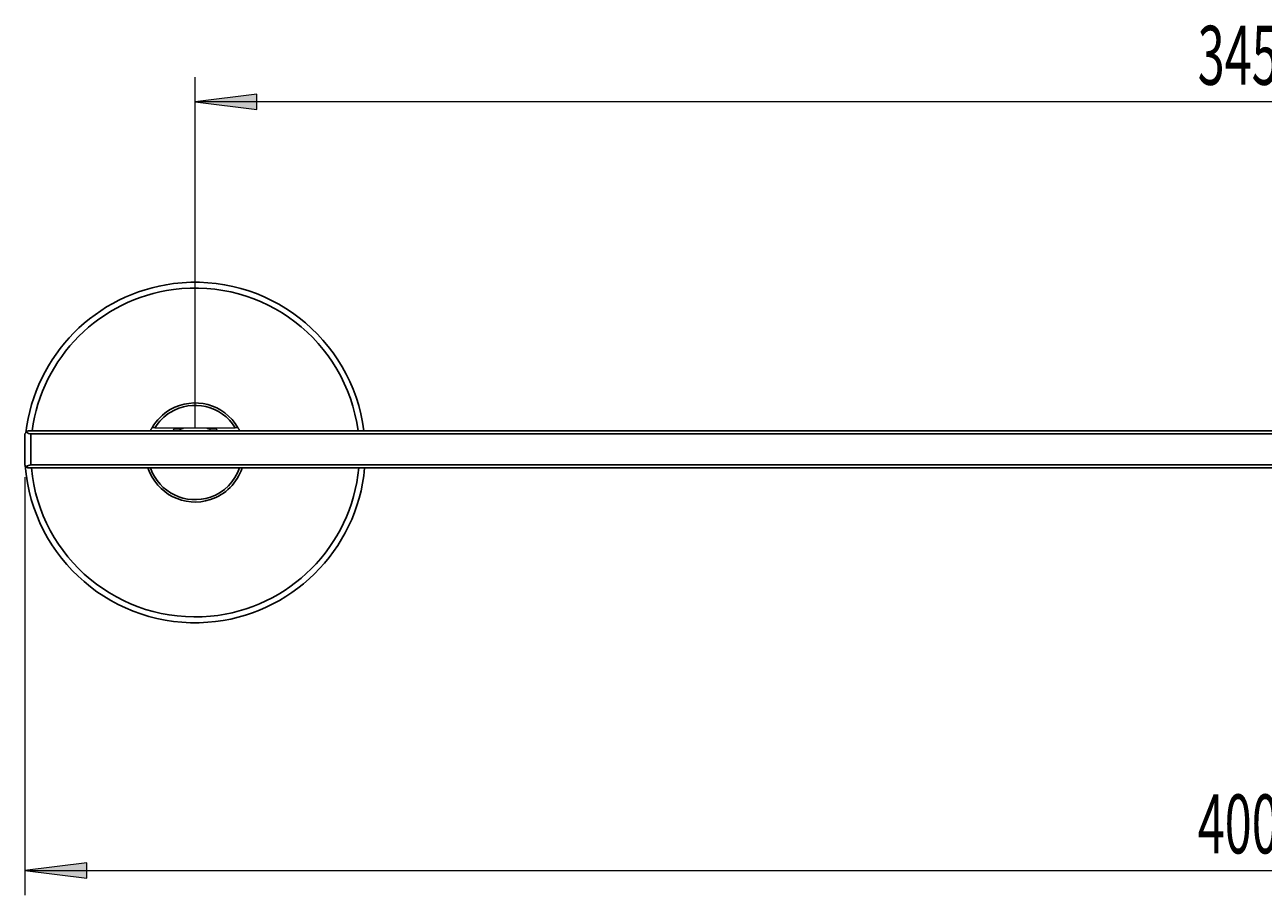
# Model space of a CAD drawing. Units: millimetres. Extents: x 17 to 193, y -53 to 122.
# Drawn here: x 17 to 67, y 87 to 122 of the extents above; entities that cross this region are included whole.
import ezdxf

# ---------------------------------------------------------------- set-up
doc = ezdxf.new("R2010")
doc.units = ezdxf.units.MM
doc.header["$MEASUREMENT"] = 0
doc.layers.get('0').update_dxf_attribs({"lineweight": 0})

# ---------------------------------------------------------------- blocks, each defined once
blk = doc.blocks.new('Block_0')
at = {"true_color": 0x000000, "transparency": 33554687}
h = blk.add_hatch(color=18, dxfattribs=at)
h.dxf.hatch_style = 2
h.paths.add_polyline_path([(24.089, 118.66), (26.589, 118.35), (26.589, 118.97)])
h = blk.add_hatch(color=18, dxfattribs=at)
h.dxf.hatch_style = 2
h.paths.add_polyline_path([(110.339, 118.66), (107.839, 118.97), (107.839, 118.35)])
at = {"color": 18, "lineweight": 18, "true_color": 0x000000}
for p, q in [((24.089, 105.502), (24.089, 119.66)), ((110.339, 105.502), (110.339, 119.66)), ((110.339, 118.66), (24.089, 118.66))]:
    blk.add_line(p, q, dxfattribs=at)
for points in [[(24.089, 118.66), (26.589, 118.35), (26.589, 118.97), (26.589, 118.97)], [(110.339, 118.66), (107.839, 118.97), (107.839, 118.35), (107.839, 118.35)]]:
    blk.add_lwpolyline(points, close=True)
at = {"insert": (64.568, 119.348), "char_height": 0.2, "attachment_point": 7}
blk.add_mtext('\\C18;\\c0;\\FMyriad Pro|b0|i0|c1;\\H2.381250;\\W0.605000;345', dxfattribs=at)
blk = doc.blocks.new('Block_1')
at = {"true_color": 0x000000, "transparency": 33554687}
h = blk.add_hatch(color=18, dxfattribs=at)
h.dxf.hatch_style = 2
h.paths.add_polyline_path([(17.214, 87.627), (19.714, 87.317), (19.714, 87.937)])
h = blk.add_hatch(color=18, dxfattribs=at)
h.dxf.hatch_style = 2
h.paths.add_polyline_path([(117.214, 87.627), (114.714, 87.937), (114.714, 87.317)])
at = {"color": 18, "lineweight": 18, "true_color": 0x000000}
for p, q in [((17.214, 103.502), (17.214, 86.627)), ((117.214, 103.502), (117.214, 86.627)), ((17.214, 87.627), (117.214, 87.627))]:
    blk.add_line(p, q, dxfattribs=at)
for points in [[(17.214, 87.627), (19.714, 87.317), (19.714, 87.937), (19.714, 87.937)], [(117.214, 87.627), (114.714, 87.937), (114.714, 87.317), (114.714, 87.317)]]:
    blk.add_lwpolyline(points, close=True)
at = {"insert": (64.568, 88.315), "char_height": 0.2, "attachment_point": 7}
blk.add_mtext('\\C18;\\c0;\\FMyriad Pro|b0|i0|c1;\\H2.381250;\\W0.605000;400', dxfattribs=at)

msp = doc.modelspace()

# ---------------------------------------------------------------- linework, layer by layer
at = {"color": 144, "lineweight": 18, "true_color": 0x007299}
for p, q in [((22.469, 105.502), (25.71, 105.502)), ((23.202, 105.39), (23.202, 105.377)), ((23.464, 105.44), (23.252, 105.44)), ((24.927, 105.44), (24.714, 105.44)), ((24.977, 105.377), (24.977, 105.39))]:
    msp.add_line(p, q, dxfattribs=at)
at = {"color": 18, "lineweight": 25, "true_color": 0x000000}
for p, q in [((17.214, 104.002), (17.214, 105.252)), ((17.287, 105.325), (17.339, 105.377)), ((17.339, 105.377), (117.089, 105.377)), ((17.464, 105.252), (17.464, 104.002)), ((116.964, 105.252), (17.464, 105.252)), ((17.464, 104.002), (116.964, 104.002)), ((17.287, 103.929), (17.339, 103.877)), ((117.089, 103.877), (17.339, 103.877)), ((23.214, 102.704), (23.214, 102.702)), ((24.964, 102.702), (24.964, 102.704))]:
    msp.add_line(p, q, dxfattribs=at)
at = {"color": 144, "lineweight": 18, "true_color": 0x007299}
for points in [[(22.291, 105.377), (22.295, 105.387), (22.357, 105.502)], [(25.821, 105.502), (25.883, 105.387), (25.888, 105.377)]]:
    msp.add_lwpolyline(points, dxfattribs=at)
at = {"color": 18, "lineweight": 25, "true_color": 0x000000}
for points in [[(17.214, 105.252), (17.219, 105.257), (17.233, 105.271), (17.256, 105.294), (17.287, 105.325)], [(17.287, 103.929), (17.256, 103.96), (17.233, 103.983), (17.219, 103.997), (17.214, 104.002)]]:
    msp.add_lwpolyline(points, dxfattribs=at)
for points in [[(30.908, 105.377), (30.425, 109.143), (26.98, 111.804), (23.214, 111.321), (20.082, 110.919), (17.626, 108.435), (17.26, 105.298)], [(25.821, 105.502), (25.269, 106.459), (24.046, 106.786), (23.089, 106.234), (22.785, 106.059), (22.533, 105.806), (22.357, 105.502)], [(25.71, 105.502), (25.157, 106.397), (23.984, 106.675), (23.089, 106.123), (22.837, 105.967), (22.624, 105.754), (22.469, 105.502)], [(17.234, 103.982), (17.521, 100.196), (20.823, 97.36), (24.609, 97.647), (27.956, 97.9), (30.631, 100.534), (30.936, 103.877)], [(22.189, 103.877), (22.535, 102.828), (23.665, 102.257), (24.714, 102.602), (25.317, 102.801), (25.791, 103.274), (25.989, 103.877)], [(22.29, 103.877), (22.636, 102.884), (23.721, 102.358), (24.714, 102.703), (25.264, 102.894), (25.697, 103.327), (25.888, 103.877)]]:
    msp.add_open_spline(points, degree=3, knots=[0, 0, 0, 0, 1, 1, 1, 2, 2, 2, 2], dxfattribs=at)
at = {"color": 8, "lineweight": 25, "true_color": 0x808080}
for points in [[(30.67, 105.377), (30.186, 109.011), (26.848, 111.566), (23.214, 111.082), (20.242, 110.687), (17.904, 108.349), (17.509, 105.377)], [(17.48, 103.877), (17.826, 100.227), (21.064, 97.548), (24.714, 97.893), (27.886, 98.193), (30.398, 100.705), (30.698, 103.877)]]:
    msp.add_open_spline(points, degree=3, knots=[0, 0, 0, 0, 1, 1, 1, 2, 2, 2, 2], dxfattribs=at)
at = {"color": 144, "lineweight": 18, "true_color": 0x007299}
for points in [[(22.469, 105.502), (22.439, 105.502), (22.412, 105.502), (22.391, 105.502), (22.37, 105.502), (22.357, 105.502), (22.357, 105.502)], [(25.821, 105.502), (25.821, 105.502), (25.808, 105.502), (25.787, 105.502), (25.767, 105.502), (25.739, 105.502), (25.71, 105.502)], [(23.252, 105.44), (23.224, 105.44), (23.202, 105.418), (23.202, 105.39), (23.202, 105.39), (23.202, 105.39), (23.202, 105.39)], [(24.977, 105.39), (24.977, 105.418), (24.954, 105.44), (24.927, 105.44), (24.927, 105.44), (24.927, 105.44), (24.927, 105.44)]]:
    msp.add_open_spline(points, degree=3, knots=[0, 0, 0, 0, 1, 1, 1, 2, 2, 2, 2], dxfattribs=at)
for points in [[(23.464, 105.44), (23.525, 105.44), (23.584, 105.462), (23.63, 105.502)], [(24.549, 105.502), (24.594, 105.462), (24.653, 105.44), (24.714, 105.44)]]:
    msp.add_open_spline(points, degree=3, dxfattribs=at)
at = {"color": 18, "lineweight": 25, "true_color": 0x000000}
for points in [[(17.287, 105.325), (17.334, 105.278), (17.398, 105.252), (17.464, 105.252)], [(17.464, 104.002), (17.398, 104.002), (17.334, 103.976), (17.287, 103.929)]]:
    msp.add_open_spline(points, degree=3, dxfattribs=at)

# ---------------------------------------------------------------- block references
for name in ['Block_0', 'Block_1']:
    msp.add_blockref(name, (0, 0))

doc.saveas('drawing.dxf')
